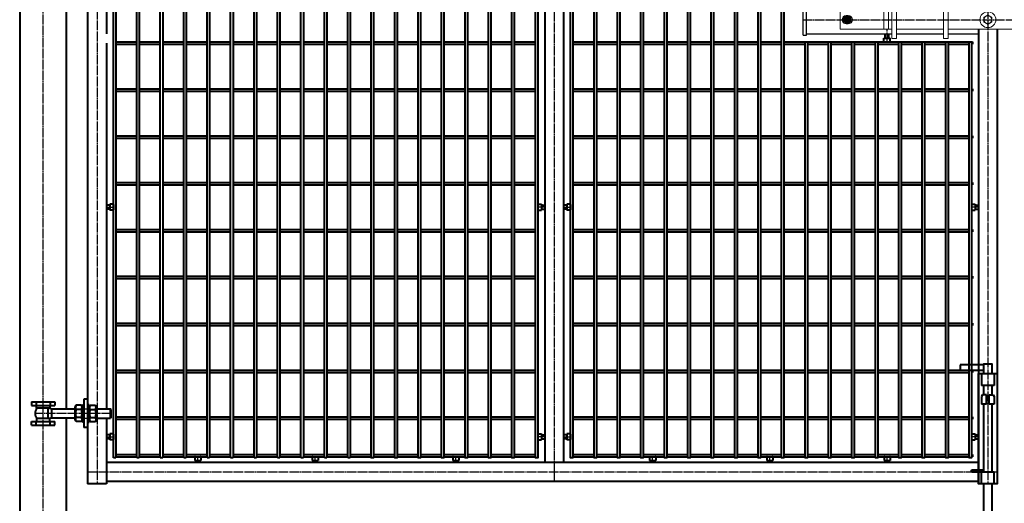
# Model space of a CAD drawing. Units: millimetres. Extents: x 368 to 94803, y 1869 to 100262.
# Drawn here: x 27947 to 30047, y 52610 to 53642 of the extents above; entities that cross this region are included whole.
import ezdxf

# ---------------------------------------------------------------- set-up
doc = ezdxf.new("R2010")
doc.units = ezdxf.units.MM
doc.linetypes.add('GOST2.303 5', pattern=[24, 20, -1.5, 1, -1.5])
doc.layers.get('Defpoints').update_dxf_attribs({"color": 4})
doc.layers.add('1_Основа', color=7, linetype='Continuous', lineweight=40)
doc.layers.add('3_Осевая', color=3, linetype='GOST2.303 5')
doc.layers.add('5_Заштрих', color=6, linetype='Continuous')

# ---------------------------------------------------------------- blocks, each defined once
blk = doc.blocks.new('*U10')
for p, q in [((-9, 254), (-59, 254)), ((-59, 254), (-59, 242)), ((-9, 242), (-59, 242)), ((-13.5, 235), (-13.5, 210)), ((13.5, 235), (13.5, 210)), ((13.5, 210), (-13.5, 210)), ((-11.5, 190), (-13.5, 186)), ((-3, 190), (-11.5, 190)), ((-3, 170), (-3, 190)), ((3, 170), (3, 190)), ((3, 190), (11.5, 190)), ((11.5, 190), (13.5, 186)), ((-13.5, 186), (-13.5, 170)), ((-3, 170), (-13.5, 170)), ((13.5, 170), (3, 170)), ((13.5, 186), (13.5, 170)), ((-35, 29), (-34, 30)), ((-35, 26), (-35, 29)), ((-35, 26), (-34, 25)), ((-34, 30), (-9, 30)), ((-9, 25), (-34, 25)), ((-13.5, 0), (-13.5, 25)), ((13.5, 25), (-13.5, 25)), ((13.5, 0), (13.5, 25)), ((-7, -165), (-9, -163)), ((7, -165), (9, -163))]:
    blk.add_line(p, q)
for points in [[(9, 235), (9, 255), (-9, 255), (-9, 235)], [(-9, 210), (-9, 190)], [(9, 190), (9, 210)], [(-9, 170), (-9, 25)], [(9, 25), (9, 170)], [(-9, 0), (-9, -163)], [(9, -163), (9, 0)], [(-7, -165), (7, -165)]]:
    blk.add_lwpolyline(points)
blk.add_lwpolyline([(-20, 235), (20, 235), (20, 0), (-20, 0)], close=True)
blk = doc.blocks.new('*U121')
for p, q in [((-50, 2000), (-50, 0)), ((50, 260), (50, 1840)), ((-25, 275), (-25, 267)), ((-25, 275), (25, 275)), ((-15, 275), (-15, 267)), ((15, 275), (15, 267)), ((25, 275), (25, 267)), ((-25, 267), (25, 267)), ((-13.9, 261), (-13.9, 267)), ((14.1, 261), (-13.9, 261)), ((11.1, 239), (11.1, 261)), ((14, 267), (14, 261)), ((18.9, 240), (18.9, 260)), ((18.9, 260), (68, 260)), ((18.9, 240), (18.9, 260)), ((70.2, 267.3), (68, 263.5)), ((68, 263.5), (68, 236.5)), ((81.8, 267.3), (70.2, 267.3)), ((81.8, 258.7), (70.2, 258.7)), ((81.8, 267.3), (84, 263.5)), ((84, 231.5), (84, 268.5)), ((84, 268.5), (87, 268.5)), ((87, 268.5), (87, 231.5)), ((98, 268.5), (95, 268.5)), ((95, 268.5), (95, 231.5)), ((98, 231.5), (98, 268.5)), ((100.2, 267.3), (98, 263.5)), ((100.2, 267.3), (111.8, 267.3)), ((100.2, 258.7), (111.8, 258.7)), ((111.8, 267.3), (114, 263.5)), ((114, 263.5), (114, 236.5)), ((114, 260), (143.4, 260)), ((143.4, 240), (143.4, 260)), ((145, 258.4), (143.4, 260)), ((145, 241.6), (145, 258.4)), ((-25, 225), (-25, 233)), ((-25, 233), (25, 233)), ((-15, 225), (-15, 233)), ((14.1, 239), (-13.9, 239)), ((-13.9, 239), (-13.9, 233)), ((14, 233), (14, 239)), ((15, 225), (15, 233)), ((68, 240), (18.9, 240)), ((25, 225), (25, 233)), ((50, 0), (50, 240)), ((70.2, 232.7), (68, 236.5)), ((81.8, 241.3), (70.2, 241.3)), ((81.8, 232.7), (70.2, 232.7)), ((81.8, 232.7), (84, 236.5)), ((87, 231.5), (84, 231.5)), ((95, 231.5), (98, 231.5)), ((100.2, 232.7), (98, 236.5)), ((100.2, 241.3), (111.8, 241.3)), ((100.2, 232.7), (111.8, 232.7)), ((111.8, 232.7), (114, 236.5)), ((114, 240), (143.4, 240)), ((145, 241.6), (143.4, 240)), ((-25, 225), (25, 225))]:
    blk.add_line(p, q)
for centre, radius, start, end in [((0, 250), 17, 139.6336, 220.3664), ((18.9, 272), 12, 246.4435, 270), ((76.5, 263), 7.66, 154.4385, 214.4385), ((97.5, 250), 28.6, 162.383, 197.617), ((75.5, 263), 7.66, 325.5615, 25.5615), ((54.5, 250), 28.6, 342.383, 17.617), ((106.5, 263), 7.66, 154.4385, 214.4385), ((127.5, 250), 28.6, 162.383, 197.617), ((105.5, 263), 7.66, 325.5615, 25.5615), ((84.5, 250), 28.6, 342.383, 17.617), ((18.9, 228), 12, 90, 113.5565), ((76.5, 237), 7.66, 145.5615, 205.5615), ((75.5, 237), 7.66, 334.4385, 34.4385), ((106.5, 237), 7.66, 145.5615, 205.5615), ((105.5, 237), 7.66, 334.4385, 34.4385)]:
    blk.add_arc(centre, radius, start, end)
at = {"layer": '3_Осевая'}
for p, q in [((0, 0), (0, 2000)), ((145, 250), (-17, 250))]:
    blk.add_line(p, q, dxfattribs=at)
at = {"layer": 'Defpoints'}
for p, q in [((87, 260), (95, 260)), ((87, 240), (95, 240))]:
    blk.add_line(p, q, dxfattribs=at)
blk = doc.blocks.new('*U986')
for p, q in [((-913.7, 2.5), (-868.7, 2.5)), ((-863.7, 2.5), (-818.7, 2.5)), ((-813.7, 2.5), (-768.7, 2.5)), ((-763.7, 2.5), (-718.7, 2.5)), ((-713.7, 2.5), (-668.7, 2.5)), ((-663.7, 2.5), (-618.7, 2.5)), ((-613.7, 2.5), (-568.7, 2.5)), ((-563.7, 2.5), (-518.7, 2.5)), ((-513.7, 2.5), (-468.7, 2.5)), ((-463.7, 2.5), (-418.7, 2.5)), ((-413.7, 2.5), (-368.7, 2.5)), ((-363.7, 2.5), (-318.7, 2.5)), ((-313.7, 2.5), (-268.7, 2.5)), ((-263.7, 2.5), (-218.7, 2.5)), ((-213.7, 2.5), (-168.7, 2.5)), ((-163.7, 2.5), (-118.7, 2.5)), ((-113.7, 2.5), (-68.7, 2.5)), ((-63.7, 2.5), (-18.7, 2.5)), ((61.3, 2.5), (106.3, 2.5)), ((111.3, 2.5), (156.3, 2.5)), ((161.3, 2.5), (206.3, 2.5)), ((211.3, 2.5), (256.3, 2.5)), ((261.3, 2.5), (306.3, 2.5)), ((311.3, 2.5), (356.3, 2.5)), ((361.3, 2.5), (406.3, 2.5)), ((411.3, 2.5), (456.3, 2.5)), ((461.3, 2.5), (506.3, 2.5)), ((511.3, 2.5), (556.3, 2.5)), ((561.3, 2.5), (606.3, 2.5)), ((611.3, 2.5), (656.3, 2.5)), ((661.3, 2.5), (706.3, 2.5)), ((711.3, 2.5), (756.3, 2.5)), ((761.3, 2.5), (806.3, 2.5)), ((811.3, 2.5), (856.3, 2.5)), ((861.3, 2.5), (906.3, 2.5)), ((911.3, 2.5), (913.7, 2.5)), ((913.7, 2.5), (913.7, -2.5)), ((-913.7, -2.5), (-868.7, -2.5)), ((-863.7, -2.5), (-818.7, -2.5)), ((-813.7, -2.5), (-768.7, -2.5)), ((-763.7, -2.5), (-718.7, -2.5)), ((-713.7, -2.5), (-668.7, -2.5)), ((-663.7, -2.5), (-618.7, -2.5)), ((-613.7, -2.5), (-568.7, -2.5)), ((-563.7, -2.5), (-518.7, -2.5)), ((-513.7, -2.5), (-468.7, -2.5)), ((-463.7, -2.5), (-418.7, -2.5)), ((-413.7, -2.5), (-368.7, -2.5)), ((-363.7, -2.5), (-318.7, -2.5)), ((-313.7, -2.5), (-268.7, -2.5)), ((-263.7, -2.5), (-218.7, -2.5)), ((-213.7, -2.5), (-168.7, -2.5)), ((-163.7, -2.5), (-118.7, -2.5)), ((-113.7, -2.5), (-68.7, -2.5)), ((-63.7, -2.5), (-18.7, -2.5)), ((61.3, -2.5), (106.3, -2.5)), ((111.3, -2.5), (156.3, -2.5)), ((161.3, -2.5), (206.3, -2.5)), ((211.3, -2.5), (256.3, -2.5)), ((261.3, -2.5), (306.3, -2.5)), ((311.3, -2.5), (356.3, -2.5)), ((361.3, -2.5), (406.3, -2.5)), ((411.3, -2.5), (456.3, -2.5)), ((461.3, -2.5), (506.3, -2.5)), ((511.3, -2.5), (556.3, -2.5)), ((561.3, -2.5), (606.3, -2.5)), ((611.3, -2.5), (656.3, -2.5)), ((661.3, -2.5), (706.3, -2.5)), ((711.3, -2.5), (756.3, -2.5)), ((761.3, -2.5), (806.3, -2.5)), ((811.3, -2.5), (856.3, -2.5)), ((861.3, -2.5), (906.3, -2.5)), ((911.3, -2.5), (913.7, -2.5))]:
    blk.add_line(p, q)
blk = doc.blocks.new('*U982')
at = {"color": 0, "linetype": 'ByBlock', "lineweight": -2, "transparency": 16777216}
for p in [(0, 500), (0, 400), (0, 300), (0, 200), (0, 100), (0, 0)]:
    blk.add_blockref('*U986', p, dxfattribs=at)
blk = doc.blocks.new('*U983')
for p, q in [((-913.7, 2.5), (-868.7, 2.5)), ((-863.7, 2.5), (-818.7, 2.5)), ((-813.7, 2.5), (-768.7, 2.5)), ((-763.7, 2.5), (-718.7, 2.5)), ((-713.7, 2.5), (-668.7, 2.5)), ((-663.7, 2.5), (-618.7, 2.5)), ((-613.7, 2.5), (-568.7, 2.5)), ((-563.7, 2.5), (-518.7, 2.5)), ((-513.7, 2.5), (-468.7, 2.5)), ((-463.7, 2.5), (-418.7, 2.5)), ((-413.7, 2.5), (-368.7, 2.5)), ((-363.7, 2.5), (-318.7, 2.5)), ((-313.7, 2.5), (-268.7, 2.5)), ((-263.7, 2.5), (-218.7, 2.5)), ((-213.7, 2.5), (-168.7, 2.5)), ((-163.7, 2.5), (-118.7, 2.5)), ((-113.7, 2.5), (-68.7, 2.5)), ((-63.7, 2.5), (-18.7, 2.5)), ((61.3, 2.5), (106.3, 2.5)), ((111.3, 2.5), (156.3, 2.5)), ((161.3, 2.5), (206.3, 2.5)), ((211.3, 2.5), (256.3, 2.5)), ((261.3, 2.5), (306.3, 2.5)), ((311.3, 2.5), (356.3, 2.5)), ((361.3, 2.5), (406.3, 2.5)), ((411.3, 2.5), (456.3, 2.5)), ((461.3, 2.5), (506.3, 2.5)), ((511.3, 2.5), (556.3, 2.5)), ((561.3, 2.5), (606.3, 2.5)), ((611.3, 2.5), (656.3, 2.5)), ((661.3, 2.5), (706.3, 2.5)), ((711.3, 2.5), (756.3, 2.5)), ((761.3, 2.5), (806.3, 2.5)), ((811.3, 2.5), (856.3, 2.5)), ((861.3, 2.5), (906.3, 2.5)), ((911.3, 2.5), (913.7, 2.5)), ((913.7, 2.5), (913.7, -2.5)), ((-913.7, -2.5), (-868.7, -2.5)), ((-863.7, -2.5), (-818.7, -2.5)), ((-813.7, -2.5), (-768.7, -2.5)), ((-763.7, -2.5), (-718.7, -2.5)), ((-713.7, -2.5), (-668.7, -2.5)), ((-663.7, -2.5), (-618.7, -2.5)), ((-613.7, -2.5), (-568.7, -2.5)), ((-563.7, -2.5), (-518.7, -2.5)), ((-513.7, -2.5), (-468.7, -2.5)), ((-463.7, -2.5), (-418.7, -2.5)), ((-413.7, -2.5), (-368.7, -2.5)), ((-363.7, -2.5), (-318.7, -2.5)), ((-313.7, -2.5), (-268.7, -2.5)), ((-263.7, -2.5), (-218.7, -2.5)), ((-213.7, -2.5), (-168.7, -2.5)), ((-163.7, -2.5), (-118.7, -2.5)), ((-113.7, -2.5), (-68.7, -2.5)), ((-63.7, -2.5), (-18.7, -2.5)), ((61.3, -2.5), (106.3, -2.5)), ((111.3, -2.5), (156.3, -2.5)), ((161.3, -2.5), (206.3, -2.5)), ((211.3, -2.5), (256.3, -2.5)), ((261.3, -2.5), (306.3, -2.5)), ((311.3, -2.5), (356.3, -2.5)), ((361.3, -2.5), (406.3, -2.5)), ((411.3, -2.5), (456.3, -2.5)), ((461.3, -2.5), (506.3, -2.5)), ((511.3, -2.5), (556.3, -2.5)), ((561.3, -2.5), (606.3, -2.5)), ((611.3, -2.5), (656.3, -2.5)), ((661.3, -2.5), (706.3, -2.5)), ((711.3, -2.5), (756.3, -2.5)), ((761.3, -2.5), (806.3, -2.5)), ((811.3, -2.5), (856.3, -2.5)), ((861.3, -2.5), (906.3, -2.5)), ((911.3, -2.5), (913.7, -2.5))]:
    blk.add_line(p, q)
blk = doc.blocks.new('*U979')
at = {"color": 0, "linetype": 'ByBlock', "lineweight": -2, "transparency": 16777216}
blk.add_blockref('*U983', (0, 0), dxfattribs=at)
blk = doc.blocks.new('*U994')
for p, q in [((-913.7, 2.5), (-868.7, 2.5)), ((-863.7, 2.5), (-818.7, 2.5)), ((-813.7, 2.5), (-768.7, 2.5)), ((-763.7, 2.5), (-718.7, 2.5)), ((-713.7, 2.5), (-668.7, 2.5)), ((-663.7, 2.5), (-618.7, 2.5)), ((-613.7, 2.5), (-568.7, 2.5)), ((-563.7, 2.5), (-518.7, 2.5)), ((-513.7, 2.5), (-468.7, 2.5)), ((-463.7, 2.5), (-418.7, 2.5)), ((-413.7, 2.5), (-368.7, 2.5)), ((-363.7, 2.5), (-318.7, 2.5)), ((-313.7, 2.5), (-268.7, 2.5)), ((-263.7, 2.5), (-218.7, 2.5)), ((-213.7, 2.5), (-168.7, 2.5)), ((-163.7, 2.5), (-118.7, 2.5)), ((-113.7, 2.5), (-68.7, 2.5)), ((-63.7, 2.5), (-18.7, 2.5)), ((61.3, 2.5), (106.3, 2.5)), ((111.3, 2.5), (156.3, 2.5)), ((161.3, 2.5), (206.3, 2.5)), ((211.3, 2.5), (256.3, 2.5)), ((261.3, 2.5), (306.3, 2.5)), ((311.3, 2.5), (356.3, 2.5)), ((361.3, 2.5), (406.3, 2.5)), ((411.3, 2.5), (456.3, 2.5)), ((461.3, 2.5), (506.3, 2.5)), ((511.3, 2.5), (556.3, 2.5)), ((561.3, 2.5), (606.3, 2.5)), ((611.3, 2.5), (656.3, 2.5)), ((661.3, 2.5), (706.3, 2.5)), ((711.3, 2.5), (756.3, 2.5)), ((761.3, 2.5), (806.3, 2.5)), ((811.3, 2.5), (856.3, 2.5)), ((861.3, 2.5), (906.3, 2.5)), ((911.3, 2.5), (913.7, 2.5)), ((913.7, 2.5), (913.7, -2.5)), ((-913.7, -2.5), (-868.7, -2.5)), ((-863.7, -2.5), (-818.7, -2.5)), ((-813.7, -2.5), (-768.7, -2.5)), ((-763.7, -2.5), (-718.7, -2.5)), ((-713.7, -2.5), (-668.7, -2.5)), ((-663.7, -2.5), (-618.7, -2.5)), ((-613.7, -2.5), (-568.7, -2.5)), ((-563.7, -2.5), (-518.7, -2.5)), ((-513.7, -2.5), (-468.7, -2.5)), ((-463.7, -2.5), (-418.7, -2.5)), ((-413.7, -2.5), (-368.7, -2.5)), ((-363.7, -2.5), (-318.7, -2.5)), ((-313.7, -2.5), (-268.7, -2.5)), ((-263.7, -2.5), (-218.7, -2.5)), ((-213.7, -2.5), (-168.7, -2.5)), ((-163.7, -2.5), (-118.7, -2.5)), ((-113.7, -2.5), (-68.7, -2.5)), ((-63.7, -2.5), (-18.7, -2.5)), ((61.3, -2.5), (106.3, -2.5)), ((111.3, -2.5), (156.3, -2.5)), ((161.3, -2.5), (206.3, -2.5)), ((211.3, -2.5), (256.3, -2.5)), ((261.3, -2.5), (306.3, -2.5)), ((311.3, -2.5), (356.3, -2.5)), ((361.3, -2.5), (406.3, -2.5)), ((411.3, -2.5), (456.3, -2.5)), ((461.3, -2.5), (506.3, -2.5)), ((511.3, -2.5), (556.3, -2.5)), ((561.3, -2.5), (606.3, -2.5)), ((611.3, -2.5), (656.3, -2.5)), ((661.3, -2.5), (706.3, -2.5)), ((711.3, -2.5), (756.3, -2.5)), ((761.3, -2.5), (806.3, -2.5)), ((811.3, -2.5), (856.3, -2.5)), ((861.3, -2.5), (906.3, -2.5)), ((911.3, -2.5), (913.7, -2.5))]:
    blk.add_line(p, q)
blk = doc.blocks.new('*U993')
at = {"color": 0, "linetype": 'ByBlock', "lineweight": -2, "transparency": 16777216}
blk.add_blockref('*U994', (0, 0), dxfattribs=at)
blk = doc.blocks.new('*U996')
for p, q in [((-913.7, 2.5), (-868.7, 2.5)), ((-863.7, 2.5), (-818.7, 2.5)), ((-813.7, 2.5), (-768.7, 2.5)), ((-763.7, 2.5), (-718.7, 2.5)), ((-713.7, 2.5), (-668.7, 2.5)), ((-663.7, 2.5), (-618.7, 2.5)), ((-613.7, 2.5), (-568.7, 2.5)), ((-563.7, 2.5), (-518.7, 2.5)), ((-513.7, 2.5), (-468.7, 2.5)), ((-463.7, 2.5), (-418.7, 2.5)), ((-413.7, 2.5), (-368.7, 2.5)), ((-363.7, 2.5), (-318.7, 2.5)), ((-313.7, 2.5), (-268.7, 2.5)), ((-263.7, 2.5), (-218.7, 2.5)), ((-213.7, 2.5), (-168.7, 2.5)), ((-163.7, 2.5), (-118.7, 2.5)), ((-113.7, 2.5), (-68.7, 2.5)), ((-63.7, 2.5), (-18.7, 2.5)), ((61.3, 2.5), (106.3, 2.5)), ((111.3, 2.5), (156.3, 2.5)), ((161.3, 2.5), (206.3, 2.5)), ((211.3, 2.5), (256.3, 2.5)), ((261.3, 2.5), (306.3, 2.5)), ((311.3, 2.5), (356.3, 2.5)), ((361.3, 2.5), (406.3, 2.5)), ((411.3, 2.5), (456.3, 2.5)), ((461.3, 2.5), (506.3, 2.5)), ((511.3, 2.5), (556.3, 2.5)), ((561.3, 2.5), (606.3, 2.5)), ((611.3, 2.5), (656.3, 2.5)), ((661.3, 2.5), (706.3, 2.5)), ((711.3, 2.5), (756.3, 2.5)), ((761.3, 2.5), (806.3, 2.5)), ((811.3, 2.5), (856.3, 2.5)), ((861.3, 2.5), (906.3, 2.5)), ((911.3, 2.5), (913.7, 2.5)), ((913.7, 2.5), (913.7, -2.5)), ((-913.7, -2.5), (-868.7, -2.5)), ((-863.7, -2.5), (-818.7, -2.5)), ((-813.7, -2.5), (-768.7, -2.5)), ((-763.7, -2.5), (-718.7, -2.5)), ((-713.7, -2.5), (-668.7, -2.5)), ((-663.7, -2.5), (-618.7, -2.5)), ((-613.7, -2.5), (-568.7, -2.5)), ((-563.7, -2.5), (-518.7, -2.5)), ((-513.7, -2.5), (-468.7, -2.5)), ((-463.7, -2.5), (-418.7, -2.5)), ((-413.7, -2.5), (-368.7, -2.5)), ((-363.7, -2.5), (-318.7, -2.5)), ((-313.7, -2.5), (-268.7, -2.5)), ((-263.7, -2.5), (-218.7, -2.5)), ((-213.7, -2.5), (-168.7, -2.5)), ((-163.7, -2.5), (-118.7, -2.5)), ((-113.7, -2.5), (-68.7, -2.5)), ((-63.7, -2.5), (-18.7, -2.5)), ((61.3, -2.5), (106.3, -2.5)), ((111.3, -2.5), (156.3, -2.5)), ((161.3, -2.5), (206.3, -2.5)), ((211.3, -2.5), (256.3, -2.5)), ((261.3, -2.5), (306.3, -2.5)), ((311.3, -2.5), (356.3, -2.5)), ((361.3, -2.5), (406.3, -2.5)), ((411.3, -2.5), (456.3, -2.5)), ((461.3, -2.5), (506.3, -2.5)), ((511.3, -2.5), (556.3, -2.5)), ((561.3, -2.5), (606.3, -2.5)), ((611.3, -2.5), (656.3, -2.5)), ((661.3, -2.5), (706.3, -2.5)), ((711.3, -2.5), (756.3, -2.5)), ((761.3, -2.5), (806.3, -2.5)), ((811.3, -2.5), (856.3, -2.5)), ((861.3, -2.5), (906.3, -2.5)), ((911.3, -2.5), (913.7, -2.5))]:
    blk.add_line(p, q)
blk = doc.blocks.new('*U995')
at = {"color": 0, "linetype": 'ByBlock', "lineweight": -2, "transparency": 16777216}
blk.add_blockref('*U996', (0, 0), dxfattribs=at)
blk = doc.blocks.new('*U978')
for p, q in [((95, 2000), (95, 100)), ((135, 2000), (135, 1060)), ((1070, 1955), (1070, 145)), ((1110, 1955), (1110, 145)), ((150, 155), (150, 1942.5)), ((155, 1942.5), (155, 155)), ((200, 155), (200, 1942.5)), ((205, 1942.5), (205, 155)), ((250, 155), (250, 1942.5)), ((255, 1942.5), (255, 155)), ((300, 155), (300, 1942.5)), ((305, 1942.5), (305, 155)), ((350, 155), (350, 1942.5)), ((355, 1942.5), (355, 155)), ((400, 155), (400, 1942.5)), ((405, 1942.5), (405, 155)), ((450, 155), (450, 1942.5)), ((455, 1942.5), (455, 155)), ((500, 155), (500, 1942.5)), ((505, 1942.5), (505, 155)), ((550, 155), (550, 1942.5)), ((555, 1942.5), (555, 155)), ((600, 155), (600, 1942.5)), ((605, 1942.5), (605, 155)), ((650, 155), (650, 1942.5)), ((655, 1942.5), (655, 155)), ((1793.3, 1050.7), (1806.7, 1050.7)), ((1793.3, 1043.3), (1793.3, 1050.7)), ((1795.9, 1050.7), (1795.9, 1060)), ((1804.1, 1050.7), (1804.1, 1060)), ((1806.7, 1043.3), (1806.7, 1050.7)), ((1995, 1070), (1995, 100)), ((2035, 1070), (2035, 100)), ((135, 1040), (135, 260)), ((1625, 1042.5), (1630, 1042.5)), ((1675, 1042.5), (1680, 1042.5)), ((1725, 1042.5), (1730, 1042.5)), ((1775, 1042.5), (1780, 1042.5)), ((1794.1, 1042.5), (1805.9, 1042.5)), ((1825, 1042.5), (1830, 1042.5)), ((1875, 1042.5), (1880, 1042.5)), ((1925, 1042.5), (1930, 1042.5)), ((1975, 1042.5), (1980, 1042.5)), ((142, 694), (135, 694)), ((142, 696.5), (142, 683.5)), ((149.2, 696.5), (142, 696.5)), ((150, 695.7), (150, 684.3)), ((1055, 695.7), (1055, 684.3)), ((1055.8, 696.5), (1063, 696.5)), ((1063, 696.5), (1063, 683.5)), ((1063, 694), (1070, 694)), ((1117, 694), (1110, 694)), ((1117, 696.5), (1117, 683.5)), ((1124.2, 696.5), (1117, 696.5)), ((1125, 695.7), (1125, 684.3)), ((1980, 695.7), (1980, 684.3)), ((1980.8, 696.5), (1988, 696.5)), ((1988, 696.5), (1988, 683.5)), ((1988, 694), (1995, 694)), ((142, 686), (135, 686)), ((149.2, 683.5), (142, 683.5)), ((1055.8, 683.5), (1063, 683.5)), ((1063, 686), (1070, 686)), ((1117, 686), (1110, 686)), ((1124.2, 683.5), (1117, 683.5)), ((1980.8, 683.5), (1988, 683.5)), ((1988, 686), (1995, 686)), ((87, 280.3), (87, 220.3)), ((95, 280.3), (87, 280.3)), ((135, 240), (135, 100)), ((95, 220.3), (87, 220.3)), ((142, 204), (135, 204)), ((142, 196), (135, 196)), ((142, 206.5), (142, 193.5)), ((149.2, 206.5), (142, 206.5)), ((149.2, 193.5), (142, 193.5)), ((150, 205.7), (150, 194.3)), ((1055, 205.7), (1055, 194.3)), ((1055.8, 206.5), (1063, 206.5)), ((1055.8, 193.5), (1063, 193.5)), ((1063, 206.5), (1063, 193.5)), ((1063, 204), (1070, 204)), ((1063, 196), (1070, 196)), ((1117, 204), (1110, 204)), ((1117, 196), (1110, 196)), ((1117, 206.5), (1117, 193.5)), ((1124.2, 206.5), (1117, 206.5)), ((1124.2, 193.5), (1117, 193.5)), ((1125, 205.7), (1125, 194.3)), ((1980, 205.7), (1980, 194.3)), ((1980.8, 206.5), (1988, 206.5)), ((1980.8, 193.5), (1988, 193.5)), ((1988, 206.5), (1988, 193.5)), ((1988, 204), (1995, 204)), ((1988, 196), (1995, 196)), ((155, 155), (150, 155)), ((155, 162.5), (200, 162.5)), ((155, 157.5), (200, 157.5)), ((205, 155), (200, 155)), ((205, 162.5), (250, 162.5)), ((205, 157.5), (250, 157.5)), ((255, 155), (250, 155)), ((255, 162.5), (300, 162.5)), ((255, 157.5), (300, 157.5)), ((305, 155), (300, 155)), ((305, 162.5), (350, 162.5)), ((305, 157.5), (350, 157.5)), ((323.5, 156.7), (323.5, 149.5)), ((323.5, 149.5), (336.5, 149.5)), ((326, 149.5), (326, 145)), ((334, 149.5), (334, 145)), ((336.5, 156.7), (336.5, 149.5)), ((355, 155), (350, 155)), ((355, 162.5), (400, 162.5)), ((355, 157.5), (400, 157.5)), ((405, 155), (400, 155)), ((405, 162.5), (450, 162.5)), ((405, 157.5), (450, 157.5)), ((455, 155), (450, 155)), ((455, 162.5), (500, 162.5)), ((455, 157.5), (500, 157.5)), ((505, 155), (500, 155)), ((505, 162.5), (550, 162.5)), ((505, 157.5), (550, 157.5)), ((555, 155), (550, 155)), ((555, 162.5), (600, 162.5)), ((555, 157.5), (600, 157.5)), ((573.5, 156.7), (573.5, 149.5)), ((573.5, 149.5), (586.5, 149.5)), ((576, 149.5), (576, 145)), ((584, 149.5), (584, 145)), ((586.5, 156.7), (586.5, 149.5)), ((605, 155), (600, 155)), ((605, 162.5), (650, 162.5)), ((605, 157.5), (650, 157.5)), ((655, 155), (650, 155)), ((655, 162.5), (700, 162.5)), ((655, 157.5), (700, 157.5)), ((705, 162.5), (750, 162.5)), ((705, 157.5), (750, 157.5)), ((755, 162.5), (800, 162.5)), ((755, 157.5), (800, 157.5)), ((805, 162.5), (850, 162.5)), ((805, 157.5), (850, 157.5)), ((855, 162.5), (900, 162.5)), ((855, 157.5), (900, 157.5)), ((873.5, 156.7), (873.5, 149.5)), ((873.5, 149.5), (886.5, 149.5)), ((876, 149.5), (876, 145)), ((884, 149.5), (884, 145)), ((886.5, 156.7), (886.5, 149.5)), ((905, 162.5), (950, 162.5)), ((905, 157.5), (950, 157.5)), ((955, 162.5), (1000, 162.5)), ((955, 157.5), (1000, 157.5)), ((1005, 162.5), (1050, 162.5)), ((1005, 157.5), (1050, 157.5)), ((1130, 162.5), (1175, 162.5)), ((1130, 157.5), (1175, 157.5)), ((1180, 162.5), (1225, 162.5)), ((1180, 157.5), (1225, 157.5)), ((1230, 162.5), (1275, 162.5)), ((1230, 157.5), (1275, 157.5)), ((1280, 162.5), (1325, 162.5)), ((1280, 157.5), (1325, 157.5)), ((1293.5, 156.7), (1293.5, 149.5)), ((1293.5, 149.5), (1306.5, 149.5)), ((1296, 149.5), (1296, 145)), ((1304, 149.5), (1304, 145)), ((1306.5, 156.7), (1306.5, 149.5)), ((1330, 162.5), (1375, 162.5)), ((1330, 157.5), (1375, 157.5)), ((1380, 162.5), (1425, 162.5)), ((1380, 157.5), (1425, 157.5)), ((1430, 162.5), (1475, 162.5)), ((1430, 157.5), (1475, 157.5)), ((1480, 162.5), (1525, 162.5)), ((1480, 157.5), (1525, 157.5)), ((1530, 162.5), (1575, 162.5)), ((1530, 157.5), (1575, 157.5)), ((1543.5, 156.7), (1543.5, 149.5)), ((1543.5, 149.5), (1556.5, 149.5)), ((1546, 149.5), (1546, 145)), ((1554, 149.5), (1554, 145)), ((1556.5, 156.7), (1556.5, 149.5)), ((1580, 162.5), (1625, 162.5)), ((1580, 157.5), (1625, 157.5)), ((1630, 162.5), (1675, 162.5)), ((1630, 157.5), (1675, 157.5)), ((1680, 162.5), (1725, 162.5)), ((1680, 157.5), (1725, 157.5)), ((1730, 162.5), (1775, 162.5)), ((1730, 157.5), (1775, 157.5)), ((1780, 162.5), (1825, 162.5)), ((1780, 157.5), (1825, 157.5)), ((1793.5, 156.7), (1793.5, 149.5)), ((1793.5, 149.5), (1806.5, 149.5)), ((1796, 149.5), (1796, 145)), ((1804, 149.5), (1804, 145)), ((1806.5, 156.7), (1806.5, 149.5)), ((1830, 162.5), (1875, 162.5)), ((1830, 157.5), (1875, 157.5)), ((1880, 162.5), (1925, 162.5)), ((1880, 157.5), (1925, 157.5)), ((1930, 162.5), (1975, 162.5)), ((1930, 157.5), (1975, 157.5)), ((1980, 162.5), (1982.5, 162.5)), ((1980, 157.5), (1982.5, 157.5)), ((1982.5, 162.5), (1982.5, 157.5)), ((1995, 145), (135, 145)), ((1995, 105), (135, 105)), ((135, 100), (95, 100)), ((2035, 100), (1995, 100))]:
    blk.add_line(p, q)
for points in [[(705, 1942.5), (705, 155), (700, 155), (700, 1942.5)], [(755, 1942.5), (755, 155), (750, 155), (750, 1942.5)], [(805, 1942.5), (805, 155), (800, 155), (800, 1942.5)], [(855, 1942.5), (855, 155), (850, 155), (850, 1942.5)], [(905, 1942.5), (905, 155), (900, 155), (900, 1942.5)], [(955, 1942.5), (955, 155), (950, 155), (950, 1942.5)], [(1005, 1942.5), (1005, 155), (1000, 155), (1000, 1942.5)], [(1055, 1942.5), (1055, 155), (1050, 155), (1050, 1942.5)], [(1130, 1942.5), (1130, 155), (1125, 155), (1125, 1942.5)], [(1180, 1942.5), (1180, 155), (1175, 155), (1175, 1942.5)], [(1230, 1942.5), (1230, 155), (1225, 155), (1225, 1942.5)], [(1280, 1942.5), (1280, 155), (1275, 155), (1275, 1942.5)], [(1330, 1942.5), (1330, 155), (1325, 155), (1325, 1942.5)], [(1380, 1942.5), (1380, 155), (1375, 155), (1375, 1942.5)], [(1430, 1942.5), (1430, 155), (1425, 155), (1425, 1942.5)], [(1480, 1942.5), (1480, 155), (1475, 155), (1475, 1942.5)], [(1530, 1942.5), (1530, 155), (1525, 155), (1525, 1942.5)], [(1580, 1942.5), (1580, 155), (1575, 155), (1575, 1942.5)], [(1630, 1042.5), (1630, 155), (1625, 155), (1625, 1042.5)], [(1680, 1042.5), (1680, 155), (1675, 155), (1675, 1042.5)], [(1730, 1042.5), (1730, 155), (1725, 155), (1725, 1042.5)], [(1780, 1042.5), (1780, 155), (1775, 155), (1775, 1042.5)], [(1830, 1042.5), (1830, 155), (1825, 155), (1825, 1042.5)], [(1880, 1042.5), (1880, 155), (1875, 155), (1875, 1042.5)], [(1930, 1042.5), (1930, 155), (1925, 155), (1925, 1042.5)], [(1980, 1042.5), (1980, 155), (1975, 155), (1975, 1042.5)]]:
    blk.add_lwpolyline(points)
for centre, radius, start, end in [((1794.1, 1043.3), 0.823, 180, 270), ((1805.9, 1043.3), 0.823, 270, 0), ((149.2, 695.7), 0.8, 0, 90), ((1055.8, 695.7), 0.8, 90, 180), ((1124.2, 695.7), 0.8, 0, 90), ((1980.8, 695.7), 0.8, 90, 180), ((149.2, 684.3), 0.8, 270, 0), ((1055.8, 684.3), 0.8, 180, 270), ((1124.2, 684.3), 0.8, 270, 0), ((1980.8, 684.3), 0.8, 180, 270), ((149.2, 205.7), 0.8, 0, 90), ((149.2, 194.3), 0.8, 270, 0), ((1055.8, 205.7), 0.8, 90, 180), ((1055.8, 194.3), 0.8, 180, 270), ((1124.2, 205.7), 0.8, 0, 90), ((1124.2, 194.3), 0.8, 270, 0), ((1980.8, 205.7), 0.8, 90, 180), ((1980.8, 194.3), 0.8, 180, 270), ((324.3, 156.7), 0.8, 90, 180), ((335.7, 156.7), 0.8, 0, 90), ((574.3, 156.7), 0.8, 90, 180), ((585.7, 156.7), 0.8, 0, 90), ((874.3, 156.7), 0.8, 90, 180), ((885.7, 156.7), 0.8, 0, 90), ((1294.3, 156.7), 0.8, 90, 180), ((1305.7, 156.7), 0.8, 0, 90), ((1544.3, 156.7), 0.8, 90, 180), ((1555.7, 156.7), 0.8, 0, 90), ((1794.3, 156.7), 0.8, 90, 180), ((1805.7, 156.7), 0.8, 0, 90)]:
    blk.add_arc(centre, radius, start, end)
at = {"layer": '3_Осевая'}
for p, q in [((115, 2000), (115, 100)), ((1090, 1995), (1090, 105)), ((2015, 2000), (2015, 100)), ((1800, 1042.5), (1800, 1069)), ((135, 690), (150, 690)), ((1070, 690), (1055, 690)), ((1110, 690), (1125, 690)), ((1995, 690), (1980, 690)), ((135, 200), (150, 200)), ((1070, 200), (1055, 200)), ((1110, 200), (1125, 200)), ((1995, 200), (1980, 200)), ((330, 145), (330, 157.5)), ((580, 145), (580, 157.5)), ((880, 145), (880, 157.5)), ((1300, 145), (1300, 157.5)), ((1550, 145), (1550, 157.5)), ((1800, 145), (1800, 157.5)), ((2035, 125), (95, 125))]:
    blk.add_line(p, q, dxfattribs=at)
for name, p in [('*U995', (1068.7, 1040)), ('*U993', (1068.7, 940)), ('*U979', (1068.7, 840)), ('*U982', (1068.7, 240))]:
    blk.add_blockref(name, p)
blk = doc.blocks.new('Задвижка ВР поворотная')
at = {"layer": '5_Заштрих', "true_color": 0xffffff}
h = blk.add_hatch(color=7, dxfattribs=at)
h.dxf.hatch_style = 1
h.paths.add_polyline_path([(-327.9, -20, 1), (-312.1, -20, 1)])
for p, q in [((-414, -53), (-414, 13)), ((-414, 13), (-407, 13)), ((-407, -53), (-407, 13)), ((-407, 10), (-225, 10)), ((-215, 10), (-115, 10)), ((-105, 10), (-40, 10)), ((-40, 10), (-40, 0)), ((70, 10), (70, 0)), ((155, 10), (70, 10)), ((275, 10), (165, 10)), ((437, 10), (285, 10)), ((437, 13), (437, -53)), ((444, 13), (437, 13)), ((444, 13), (444, -53)), ((-322.4, -18.9), (-324.4, -18.9)), ((-324.4, -18.9), (-324.4, -21.1)), ((-322.4, -18.9), (-323.1, -16.9)), ((-323.1, -16.9), (-321.1, -17.6)), ((-321.1, -17.6), (-321.1, -15.6)), ((-321.1, -15.6), (-318.9, -15.6)), ((-318.9, -17.6), (-318.9, -15.6)), ((-318.9, -17.6), (-316.9, -16.9)), ((-316.9, -16.9), (-317.6, -18.9)), ((-317.6, -18.9), (-315.6, -18.9)), ((-315.6, -18.9), (-315.6, -21.1)), ((-322.4, -21.1), (-324.4, -21.1)), ((-323.1, -23.1), (-322.4, -21.1)), ((-321.1, -22.4), (-323.1, -23.1)), ((-321.1, -22.4), (-321.1, -24.4)), ((-321.1, -24.4), (-318.9, -24.4)), ((-316.9, -23.1), (-318.9, -22.4)), ((-318.9, -22.4), (-318.9, -24.4)), ((-317.6, -21.1), (-315.6, -21.1)), ((-317.6, -21.1), (-316.9, -23.1)), ((-40, -50), (-40, -40)), ((70, -50), (70, -40)), ((-414, -53), (-407, -53)), ((-407, -50), (-225, -50)), ((-215, -50), (-115, -50)), ((-105, -50), (-40, -50)), ((155, -50), (70, -50)), ((275, -50), (165, -50)), ((437, -50), (285, -50)), ((444, -53), (437, -53))]:
    blk.add_line(p, q)
at = {"color": 0, "linetype": 'Continuous', "lineweight": 0, "extrusion": (0, 1, 0)}
for p, q in [((-335, 0), (-335, -40)), ((-242, 0), (-335, 0)), ((-242, 0), (-232, 0)), ((-242, -10), (-242, 0)), ((-232, -10), (-232, 0)), ((-232, 0), (-225, 0)), ((-225, 20), (-215, 20)), ((-225, 20), (-225, 10)), ((-225, 10), (-225, 0)), ((-225, 0), (-225, -10)), ((-215, 20), (-215, 10)), ((-215, 10), (-215, 0)), ((-215, 0), (-115, 0)), ((-215, 0), (-215, -10)), ((-115, 20), (-105, 20)), ((-115, 20), (-115, 10)), ((-115, -60), (-115, 10)), ((-105, 20), (-105, 10)), ((-105, -60), (-105, 10)), ((-105, 0), (155, 0)), ((155, 20), (155, 20)), ((165, 20), (155, 20)), ((155, 20), (155, -50)), ((165, 20), (155, 20)), ((165, 20), (165, 20)), ((165, 20), (165, -50)), ((165, 0), (275, 0)), ((275, 20), (275, 20)), ((285, 20), (275, 20)), ((275, 20), (275, -50)), ((285, 20), (275, 20)), ((285, 20), (285, 20)), ((285, 20), (285, -50)), ((285, 0), (348, 0)), ((348, 0), (348, -40)), ((385, 0), (348, 0)), ((385, -40), (385, 0)), ((-322, -11), (-318, -11)), ((-318, -16), (-322, -16)), ((-242, -10), (-242, -30)), ((-232, -10), (-232, -30)), ((-225, -30), (-225, -10)), ((-215, -30), (-215, -10)), ((368, -11), (372, -11)), ((372, -16), (368, -16)), ((-335, -40), (-242, -40)), ((-322, -24), (-318, -24)), ((-318, -29), (-322, -29)), ((-242, -40), (-242, -30)), ((-242, -40), (-232, -40)), ((-232, -40), (-232, -30)), ((-232, -40), (-225, -40)), ((-225, -30), (-225, -40)), ((-225, -50), (-225, -40)), ((-215, -30), (-215, -40)), ((-215, -40), (-115, -40)), ((-215, -50), (-215, -40)), ((-105, -40), (155, -40)), ((165, -40), (275, -40)), ((285, -40), (348, -40)), ((348, -40), (385, -40)), ((368, -24), (372, -24)), ((372, -29), (368, -29)), ((-225, -60), (-225, -50)), ((-225, -60), (-215, -60)), ((-215, -60), (-215, -50)), ((-115, -60), (-115, -60)), ((-115, -60), (-105, -60)), ((-115, -60), (-105, -60)), ((-105, -60), (-105, -60)), ((155, -60), (155, -50)), ((165, -60), (155, -60)), ((165, -60), (165, -50)), ((275, -60), (275, -50)), ((285, -60), (275, -60)), ((285, -60), (285, -50))]:
    blk.add_line(p, q, dxfattribs=at)
blk.add_circle((-320, -20), 7.9)
at = {"color": 0, "linetype": 'Continuous', "lineweight": 0, "extrusion": (0, 0, -1)}
for centre, radius, start, end in [((322, -20), 9, 270, 90), ((318, -20), 9, 90, 180), ((318, -20), 9, 180, 270), ((20, -20), 8.24, 0, 180), ((20, -20), 8.24, 180, 0), ((-318, -20), 8, 0, 180), ((-318, -20), 8, 180, 0), ((-368, -20), 9, 270, 90), ((-370, -20), 3.4, 0, 180), ((-370, -20), 3.4, 180, 0), ((-372, -20), 9, 90, 180), ((-372, -20), 9, 180, 270)]:
    blk.add_arc(centre, radius, start, end, dxfattribs=at)
at = {"color": 0, "linetype": 'Continuous', "lineweight": 0}
for centre, radius, start, end in [((-322, -20), 4, 90, 180), ((-322, -20), 4, 180, 270), ((-320, -20), 3.4, 0, 180), ((-320, -20), 3.4, 180, 0), ((-318, -20), 4, 0, 90), ((-318, -20), 4, 270, 0), ((-20, -20), 17, 0, 180), ((-20, -20), 17, 180, 0), ((318, -20), 5, 0, 180), ((318, -20), 5, 180, 0), ((368, -20), 4, 90, 180), ((368, -20), 4, 180, 270), ((372, -20), 4, 0, 90), ((372, -20), 4, 270, 0)]:
    blk.add_arc(centre, radius, start, end, dxfattribs=at)
for centre, start, end in [((-320, -20), 155.3757, 204.6243), ((-323.4, -16.6), 294.6243, 335.3757), ((-320, -20), 65.3757, 114.6243), ((-316.6, -16.6), 204.6243, 245.3757), ((-320, -20), 335.3757, 24.6243), ((-323.4, -23.4), 24.6243, 65.3757), ((-320, -20), 245.3757, 294.6243), ((-316.6, -23.4), 114.6243, 155.3757)]:
    blk.add_arc(centre, 2.59, start, end)
for points, weights in [([(-20, -10.2), (-24.3, -12.6), (-28.5, -15.1)], [1.71759119598, 1.98330347872, 1.71759119598]), ([(-28.5, -15.1), (-28.5, -17.7), (-28.5, -20)], [1.71759119598, 1.85044733735, 1.85044733735]), ([(-28.5, -20), (-28.5, -22.3), (-28.5, -24.9)], [1.85044733735, 1.85044733735, 1.71759119598]), ([(-11.5, -15.1), (-15.8, -12.6), (-20, -10.2)], [1.71759119598, 1.98330347872, 1.71759119598]), ([(-11.5, -20), (-11.5, -17.7), (-11.5, -15.1)], [1.85044733735, 1.85044733735, 1.71759119598]), ([(-11.5, -24.9), (-11.5, -22.3), (-11.5, -20)], [1.71759119598, 1.85044733735, 1.85044733735]), ([(-28.5, -24.9), (-24.3, -27.4), (-20, -29.8)], [1.71759119598, 1.98330347872, 1.71759119598]), ([(-20, -29.8), (-15.8, -27.4), (-11.5, -24.9)], [1.71759119598, 1.98330347872, 1.71759119598])]:
    blk.add_rational_spline(points, weights, degree=2, dxfattribs=at)
at = {"layer": '3_Осевая'}
blk.add_line((-414, -20), (444, -20), dxfattribs=at)

msp = doc.modelspace()

# ---------------------------------------------------------------- block references
msp.add_blockref('Задвижка ВР поворотная', (30032.4, 53661.7))
at = {"layer": '1_Основа'}
for name, p in [('*U121', (27997.4, 52551.7)), ('*U978', (27997.4, 52551.7)), ('*U10', (30012.4, 52651.6))]:
    msp.add_blockref(name, p, dxfattribs=at)

doc.saveas('drawing.dxf')
